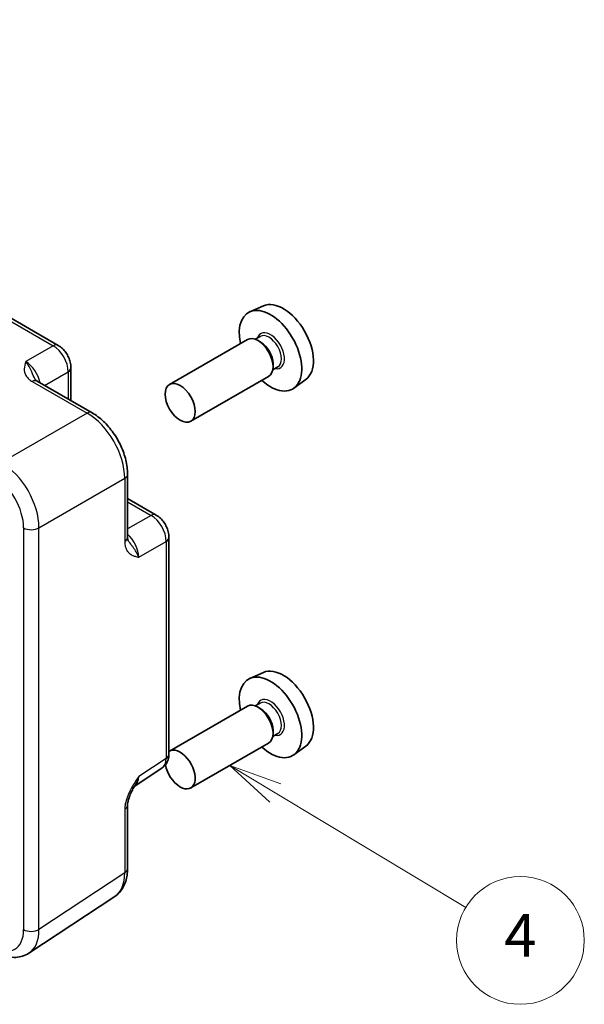
# Model space of a CAD drawing. Units: millimetres. Extents: x 29 to 3382, y 16 to 718.
# Drawn here: x 660 to 713, y 306 to 398 of the extents above; entities that cross this region are included whole.
import ezdxf

# ---------------------------------------------------------------- set-up
doc = ezdxf.new("R2010")
doc.units = ezdxf.units.MM
doc.header["$LTSCALE"] = 2
for name, color, linetype, lineweight in [('Symbol (TK)', 100, 'Continuous', 18), ('Visible (ISO)', 7, 'Continuous', 35), ('Visible Narrow (ISO)', 7, 'Continuous', 25)]:
    doc.layers.add(name, color=color, linetype=linetype, lineweight=lineweight)
doc.styles.add('Note Text (TK2)', font='MS PGothic.ttf')

# ---------------------------------------------------------------- blocks, each defined once
blk = doc.blocks.new('バルーン3')
at = {"layer": 'Symbol (TK)', "color": 100}
for p, q in [((342.059, 162.865), (339.918, 164.154)), ((342.317, 163.293), (339.918, 164.154)), ((339.918, 164.154), (341.801, 162.436)), ((342.059, 162.865), (351.002, 157.479))]:
    blk.add_line(p, q, dxfattribs=at)
at = {"layer": 'Symbol (TK)'}
blk.add_circle((353.569, 155.934), 3, dxfattribs=at)
at = {"layer": 'Symbol (TK)', "color": 7, "insert": (353.569, 155.916), "char_height": 2, "attachment_point": 5, "style": 'Note Text (TK2)'}
blk.add_mtext('4', dxfattribs=at)

msp = doc.modelspace()

# ---------------------------------------------------------------- linework, layer by layer
at = {"layer": 'Visible (ISO)'}
for p, q in [((663.7195, 367.7925), (610.7065, 398.3996)), ((682.9939, 371.5095), (681.7222, 370.9466)), ((681.4911, 368.3398), (674.1796, 364.1185)), ((682.6984, 368.6327), (682.2312, 368.3629)), ((682.7386, 368.0978), (682.4911, 368.2407)), ((664.9262, 365.7025), (664.9262, 362.6043)), ((684.3484, 365.7748), (683.8812, 365.5051)), ((683.9053, 366.077), (683.9053, 365.7912)), ((683.4911, 364.8757), (676.1796, 360.6544)), ((686.9875, 364.5923), (685.8643, 363.7724)), ((666.9149, 361.4562), (661.7635, 364.4303)), ((670.2416, 355.6941), (670.2416, 349.7458)), ((670.2416, 353.3978), (672.9247, 351.8487)), ((674.1314, 329.3693), (674.1314, 349.7587)), ((682.9939, 337.0533), (681.7222, 336.4905)), ((682.6984, 334.1765), (682.2312, 333.9068)), ((681.4911, 333.8836), (674.1796, 329.6623)), ((682.7386, 333.6417), (682.4911, 333.7846)), ((684.3484, 331.3187), (683.8812, 331.0489)), ((683.9053, 331.6208), (683.9053, 331.3351)), ((683.4911, 330.4195), (676.1796, 326.1982)), ((686.9875, 330.1362), (685.8643, 329.3162)), ((670.911, 326.3816), (673.4929, 328.0881)), ((670.2416, 324.5656), (670.2416, 318.6173)), ((660.9813, 310.673), (669.0337, 315.995))]:
    msp.add_line(p, q, dxfattribs=at)
for centre, major_axis, start_param, end_param in [((684.867, 367.9794), (-2.0006, 3.4652), 3.203496, 6.221282), ((683.6649, 367.2854), (2.075, -3.594), 5.2152424, 10.4927208), ((682.4911, 366.6077), (-1, 1.7321), 3.1415927, 6.2831853), ((682.7386, 366.7506), (0.825, -1.4289), 0.7853982, 2.3561945), ((684.867, 333.5233), (-2.0006, 3.4652), 3.203496, 6.221282), ((683.6649, 332.8293), (2.075, -3.594), 5.2152424, 10.4927208), ((682.4911, 332.1516), (-1, 1.7321), 3.1415927, 6.2831853), ((682.7386, 332.2944), (0.825, -1.4289), 0.7853982, 2.3561945), ((675.1796, 327.9303), (-1, 1.7321), 1.0069614, 6.3326659)]:
    msp.add_ellipse(centre, major_axis=major_axis, ratio=0.5773503, start_param=start_param, end_param=end_param, dxfattribs=at)
msp.add_ellipse((675.1796, 362.3864), major_axis=(1, -1.7321), ratio=0.5773503, dxfattribs=at)
for points, knots in [([(664.9262, 365.7025), (664.9262, 365.8786), (664.9029, 366.0473), (664.8242, 366.3725), (664.7685, 366.5291), (664.63, 366.8292), (664.5471, 366.9727), (664.3565, 367.2427), (664.2487, 367.3692), (664.0064, 367.6), (663.872, 367.7045), (663.7195, 367.7925)], [-0.7847892, -0.7847892, -0.7847892, -0.7847892, -0.4708735, -0.4708735, -0.1569578, -0.1569578, 0.1569578, 0.1569578, 0.4708735, 0.4708735, 0.7847892, 0.7847892, 0.7847892, 0.7847892]), ([(661.5191, 364.6494), (661.5219, 364.6431), (661.5258, 364.6357), (661.5377, 364.617), (661.5457, 364.6057), (661.5681, 364.5791), (661.5826, 364.5637), (661.6198, 364.5295), (661.6424, 364.5107), (661.6965, 364.4714), (661.7279, 364.4509), (661.7635, 364.4303)], [0.2163366, 0.2163366, 0.2163366, 0.2163366, 0.24365698, 0.24365698, 0.27097736, 0.27097736, 0.29829773, 0.29829773, 0.32561811, 0.32561811, 0.35293849, 0.35293849, 0.35293849, 0.35293849]), ([(670.2416, 355.6941), (670.2416, 356.1267), (670.1832, 356.572), (669.9673, 357.4641), (669.8096, 357.9108), (669.4102, 358.7763), (669.1684, 359.195), (668.6186, 359.9737), (668.3106, 360.3336), (667.646, 360.9666), (667.2895, 361.2399), (666.9149, 361.4562)], [-0.7847892, -0.7847892, -0.7847892, -0.7847892, -0.4708735, -0.4708735, -0.1569578, -0.1569578, 0.1569578, 0.1569578, 0.4708735, 0.4708735, 0.7847892, 0.7847892, 0.7847892, 0.7847892]), ([(674.1314, 349.7587), (674.1314, 349.9348), (674.1081, 350.1034), (674.0294, 350.4286), (673.9737, 350.5852), (673.8352, 350.8853), (673.7523, 351.0288), (673.5617, 351.2988), (673.4539, 351.4254), (673.2116, 351.6561), (673.0772, 351.7606), (672.9247, 351.8487)], [-0.7847892, -0.7847892, -0.7847892, -0.7847892, -0.4708735, -0.4708735, -0.1569578, -0.1569578, 0.1569578, 0.1569578, 0.4708735, 0.4708735, 0.7847892, 0.7847892, 0.7847892, 0.7847892]), ([(670.2416, 349.7458), (670.2416, 349.7047), (670.2437, 349.6672), (670.2507, 349.6008), (670.2556, 349.5718), (670.2666, 349.5225), (670.2728, 349.5022), (670.2846, 349.4695), (670.2903, 349.4569), (670.3006, 349.4373), (670.3051, 349.4302), (670.3092, 349.4246)], [0, 0, 0, 0, 0.02732038, 0.02732038, 0.05464076, 0.05464076, 0.08196113, 0.08196113, 0.10928151, 0.10928151, 0.13660189, 0.13660189, 0.13660189, 0.13660189]), ([(673.4929, 328.0881), (673.5892, 328.1517), (673.6762, 328.2275), (673.8249, 328.3924), (673.8866, 328.4813), (673.9863, 328.6618), (674.0243, 328.7535), (674.0817, 328.9345), (674.1011, 329.024), (674.1259, 329.1993), (674.1314, 329.2852), (674.1314, 329.3693)], [0.03486413, 0.03486413, 0.03486413, 0.03486413, 0.18484914, 0.18484914, 0.33483415, 0.33483415, 0.48481916, 0.48481916, 0.63480417, 0.63480417, 0.78478918, 0.78478918, 0.78478918, 0.78478918]), ([(670.9276, 326.4088), (670.8438, 326.2723), (670.7656, 326.137), (670.6225, 325.8677), (670.5575, 325.7336), (670.4431, 325.4672), (670.3942, 325.3356), (670.3164, 325.0843), (670.2873, 324.9643), (670.2497, 324.7443), (670.2416, 324.6454), (670.2416, 324.5656)], [0.08787228, 0.08787228, 0.08787228, 0.08787228, 0.14088552, 0.14088552, 0.19389876, 0.19389876, 0.24691201, 0.24691201, 0.29992525, 0.29992525, 0.35293849, 0.35293849, 0.35293849, 0.35293849]), ([(669.0337, 315.995), (669.2023, 316.1064), (669.3559, 316.2397), (669.6244, 316.5376), (669.7394, 316.7019), (669.9314, 317.0497), (670.0084, 317.2331), (670.1285, 317.612), (670.1717, 317.8075), (670.2282, 318.2068), (670.2416, 318.4106), (670.2416, 318.6173)], [0.03486413, 0.03486413, 0.03486413, 0.03486413, 0.18484914, 0.18484914, 0.33483415, 0.33483415, 0.48481916, 0.48481916, 0.63480417, 0.63480417, 0.78478918, 0.78478918, 0.78478918, 0.78478918]), ([(660.9813, 310.673), (660.797, 310.5512), (660.595, 310.4559), (660.1749, 310.325), (659.9573, 310.2891), (659.5227, 310.271), (659.3056, 310.2885), (658.8789, 310.3672), (658.6691, 310.4284), (658.2587, 310.5869), (658.058, 310.6843), (657.8624, 310.7973)], [-0.03486413, -0.03486413, -0.03486413, -0.03486413, 0.12906653, 0.12906653, 0.29299719, 0.29299719, 0.45692785, 0.45692785, 0.62085851, 0.62085851, 0.78478918, 0.78478918, 0.78478918, 0.78478918])]:
    msp.add_open_spline(points, degree=3, knots=knots, dxfattribs=at)
at = {"layer": 'Visible Narrow (ISO)'}
for p, q in [((610.2311, 398.3638), (663.2442, 367.7567)), ((663.2442, 367.7567), (660.6716, 366.2715)), ((662.4498, 364.0341), (664.6575, 365.3087)), ((664.6575, 365.3087), (664.6575, 362.7594)), ((661.2882, 364.3945), (666.4396, 361.4204)), ((666.4396, 361.4204), (658.3871, 356.7713)), ((661.9205, 350.6513), (669.9729, 355.3004)), ((669.9729, 355.3004), (669.9729, 349.352)), ((670.2416, 353.0876), (672.4494, 351.8129)), ((672.4494, 351.8129), (670.2416, 350.5382)), ((660.482, 350.6368), (660.482, 312.887)), ((661.9205, 312.9015), (661.9205, 350.6513)), ((671.2901, 347.8796), (673.8627, 349.3649)), ((673.8627, 349.3649), (673.8627, 328.9756)), ((673.8627, 328.9756), (671.2901, 327.2753)), ((669.9729, 324.1719), (669.9729, 318.2235)), ((669.9729, 318.2235), (661.9205, 312.9015))]:
    msp.add_line(p, q, dxfattribs=at)
for centre, major_axis, ratio, start_param, end_param in [((683.6649, 367.2854), (0.925, -1.6021), 0.5773503, 5.8139003, 9.8940629), ((683.5234, 367.2038), (-0.825, 1.4289), 0.5773503, 3.1415927, 6.2831853), ((663.2195, 366.9265), (0.5, 0.866), 0.5773503, 0, 0.7504916), ((663.2186, 366.11), (1, -1.7321), 0.5974877, 0.7860072, 2.3555855), ((660.6937, 364.6522), (-1, 1.7321), 0.5586201, 4.1923326, 5.4971782), ((663.9262, 365.7025), (1, 0), 0.5773503, 5.5326937, 6.2831853), ((661.2635, 363.5643), (0.5, 0.866), 0.5773503, 0, 0.7504916), ((666.4149, 360.5901), (0.5, 0.866), 0.5773503, 0, 0.7504916), ((666.4114, 357.3241), (2.5, -4.3301), 0.5858274, 0.7860072, 2.3555855), ((658.359, 352.675), (-2.5, 4.3301), 0.5858274, 3.9275998, 5.4971782), ((657.6518, 352.2668), (2, -3.4641), 0.5780539, 0.7860072, 2.3555855), ((669.2416, 355.6941), (1, 0), 0.5773503, 5.5326937, 6.2831853), ((672.4247, 350.9827), (0.5, 0.866), 0.5773503, 0, 0.7504916), ((672.4238, 350.1662), (1, -1.7321), 0.5974877, 0.7860072, 2.3555855), ((661.1891, 351.045), (1, 0), 0.5773503, 3.9269908, 5.5326937), ((669.8989, 348.7084), (-1, 1.7321), 0.5586201, 3.9275998, 5.2324453), ((669.2416, 349.7458), (1, 0), 0.5773503, 5.5326937, 6.2831853), ((673.1314, 349.7587), (1, 0), 0.5773503, 5.5326937, 6.2831853), ((683.6649, 332.8293), (0.925, -1.6021), 0.5773503, 5.8139003, 9.8940629), ((683.5234, 332.7476), (-0.825, 1.4289), 0.5773503, 3.1415927, 6.2831853), ((672.4238, 329.7788), (1.0521, -1.7016), 0.576999, 0.0174427, 0.7673677), ((673.1314, 329.3693), (1, 0), 0.5773503, 5.5326937, 6.2831853), ((669.8989, 328.11), (0.9501, -1.7661), 0.5755994, 0.0630065, 0.8020842), ((669.2416, 324.5656), (1, 0), 0.5773503, 5.5326937, 6.2831853), ((669.2416, 318.6173), (1, 0), 0.5773503, 5.5326937, 6.2831853), ((666.4114, 320.2552), (2.554, -4.303), 0.5768722, 0.0279049, 0.7778299), ((657.6518, 314.525), (2.0024, -3.4683), 0.5766475, 5.4983961, 7.0679745), ((661.1891, 313.2953), (-1, 0), 0.5773503, 0.7853982, 2.3911011), ((658.359, 314.9332), (2.554, -4.303), 0.5768722, 0.0279049, 0.7778299)]:
    msp.add_ellipse(centre, major_axis=major_axis, ratio=ratio, start_param=start_param, end_param=end_param, dxfattribs=at)
for points, knots in [([(660.6716, 366.2715), (660.6014, 366.0432), (660.5362, 365.8105), (660.5274, 365.3672), (660.573, 365.1538), (660.7686, 364.8246), (660.8721, 364.7031), (661.0892, 364.5207), (661.184, 364.4547), (661.2882, 364.3945)], [-0.00063885, -0.00063885, -0.00063885, -0.00063885, 0.12488111, 0.12488111, 0.23802585, 0.23802585, 0.30874132, 0.30874132, 0.35293849, 0.35293849, 0.35293849, 0.35293849]), ([(661.5193, 364.6496), (661.433, 364.8422), (661.3487, 365.0637), (661.0975, 365.6362), (660.8924, 366.0096), (660.6716, 366.2715)], [-0.2163366, -0.2163366, -0.2163366, -0.2163366, -0.12488111, -0.12488111, 0.00063885, 0.00063885, 0.00063885, 0.00063885]), ([(669.9729, 349.352), (669.9729, 349.1836), (669.9923, 349.0255), (670.0706, 348.7228), (670.1341, 348.5839), (670.2657, 348.3928), (670.323, 348.3279), (670.4162, 348.2431), (670.4484, 348.217), (670.535, 348.1537), (670.5911, 348.1195), (670.7427, 348.0406), (670.8417, 348.0022), (671.0569, 347.9343), (671.1737, 347.9063), (671.2901, 347.8796)], [0, 0, 0, 0, 0.06187603, 0.06187603, 0.1325915, 0.1325915, 0.17678866, 0.17678866, 0.19888725, 0.19888725, 0.23424498, 0.23424498, 0.29081735, 0.29081735, 0.35357733, 0.35357733, 0.35357733, 0.35357733]), ([(671.2901, 347.8796), (671.2319, 348.0407), (671.1491, 348.2156), (670.9649, 348.535), (670.8673, 348.6804), (670.71, 348.8976), (670.6498, 348.9769), (670.5554, 349.0997), (670.5199, 349.1455), (670.4226, 349.2716), (670.3634, 349.3494), (670.3092, 349.4246)], [-0.35357733, -0.35357733, -0.35357733, -0.35357733, -0.29081735, -0.29081735, -0.23424498, -0.23424498, -0.19888725, -0.19888725, -0.17678866, -0.17678866, -0.13660189, -0.13660189, -0.13660189, -0.13660189]), ([(671.2901, 327.2753), (671.0573, 326.9337), (670.8232, 326.5839), (670.435, 325.8891), (670.2729, 325.5423), (670.0856, 324.9764), (670.0321, 324.7597), (669.9827, 324.4194), (669.9729, 324.2922), (669.9729, 324.1719)], [-0.00063886, -0.00063886, -0.00063886, -0.00063886, 0.1248811, 0.1248811, 0.23802585, 0.23802585, 0.30874132, 0.30874132, 0.35293849, 0.35293849, 0.35293849, 0.35293849])]:
    msp.add_open_spline(points, degree=3, knots=knots, dxfattribs=at)
msp.add_open_spline([(670.9271, 326.4119), (671.0741, 326.6559), (671.208, 326.9465), (671.2901, 327.2753)], degree=3, dxfattribs=at)

# ---------------------------------------------------------------- block references
at = {"layer": 'Symbol (TK)', "xscale": 2, "yscale": 2, "zscale": 2}
msp.add_blockref('バルーン3', (0, 0), dxfattribs=at)

doc.saveas('drawing.dxf')
